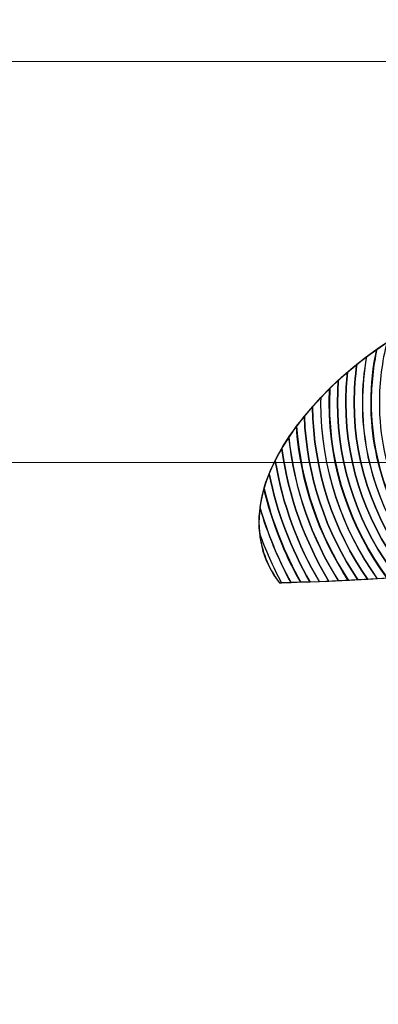
# Model space of a CAD drawing. Units: centimetres. Extents: x -13.7 to 0.1, y -0.4 to 9.1.
# Drawn here: x -1.8 to -1.8, y 6.6 to 6.6 of the extents above; entities that cross this region are included whole.
import ezdxf

# ---------------------------------------------------------------- set-up
doc = ezdxf.new("R2010")
doc.units = ezdxf.units.CM
doc.header["$MEASUREMENT"] = 0
doc.layers.add('Layer 1', color=7, linetype='Continuous')

msp = doc.modelspace()

# ---------------------------------------------------------------- linework, layer by layer
at = {"layer": 'Layer 1', "color": 242, "lineweight": 9}
msp.add_open_spline([(-12.17559, 2.65433), (-12.17559, 2.65433), (-11.43109, 2.65433), (-11.43109, 2.65433), (-11.43109, 2.65433), (-11.43418, 2.61422), (-11.43576, 2.62601), (-11.43576, 2.53278), (-11.43576, 2.53278), (-11.43576, 2.43953), (-11.41574, 2.24637), (-11.37841, 2.11265), (-11.37841, 2.11265), (-11.41574, 1.97893), (-11.43576, 2.19596), (-11.43576, 1.69247), (-11.43576, 1.69247), (-11.43576, 1.18899), (-10.73673, 0.13207), (-9.8732, 0.12788), (-9.8732, 0.12788), (-9.8732, 0.12788), (-9.8732, 0.1278), (-9.8732, 0.1278), (-9.8732, 0.1278), (-9.8732, 0.1278), (-9.86542, 0.12779), (-9.86542, 0.12779), (-9.86542, 0.12779), (-9.86542, 0.12779), (-3.45283, 0.1278), (-3.45283, 0.1278), (-3.45283, 0.1278), (-3.16503, -0.19777), (-2.74362, -0.40329), (-2.2741, -0.40329), (-2.2741, -0.40329), (-1.9839, -0.40329), (-1.71457, -0.40329), (-1.42437, -0.40329), (-1.42437, -0.40329), (-0.55724, -0.40329), (0.14598, 0.29739), (0.14598, 1.16139), (0.14598, 1.16139), (0.14598, 1.20837), (0.14376, 1.25486), (0.13969, 1.30078), (0.13969, 1.30078), (0.13969, 1.30078), (0.13969, 6.9547), (0.13969, 6.9547), (0.13969, 6.9547), (0.14566, 7.01728), (0.14884, 7.08069), (0.14884, 7.14484), (0.14884, 7.14484), (0.14884, 8.24197), (-0.74412, 9.13172), (-1.84525, 9.13172), (-1.84525, 9.13172), (-2.6103, 9.13172), (-3.27478, 8.70209), (-3.60917, 8.07191), (-3.60917, 8.07191), (-3.60917, 8.07191), (-6.58979, 8.07191), (-6.58979, 8.07191), (-6.58979, 8.07191), (-6.78061, 8.67607), (-7.34729, 9.1144), (-8.01658, 9.1144), (-8.01658, 9.1144), (-8.31031, 9.1144), (-8.58038, 9.11156), (-8.87452, 9.11156), (-8.87452, 9.11156), (-9.70035, 9.11156), (-10.37008, 8.44425), (-10.37008, 7.62141), (-10.37008, 7.62141), (-10.37008, 7.50994), (-10.35772, 7.40135), (-10.33442, 7.29687), (-10.33442, 7.29687), (-10.33442, 7.29687), (-10.33442, 5.63467), (-10.33442, 5.63467), (-10.33442, 5.63467), (-10.33442, 5.63467), (-12.17559, 5.63467), (-12.17559, 5.63467), (-12.17559, 5.63467), (-13.00143, 5.63467), (-13.67116, 4.96735), (-13.67116, 4.14451), (-13.67116, 4.14451), (-13.67116, 3.32164), (-13.00143, 2.65433), (-12.17559, 2.65433)], degree=3, knots=[0, 0, 0, 0, 0.038462, 0.038462, 0.038462, 0.038462, 0.076923, 0.076923, 0.076923, 0.076923, 0.115385, 0.115385, 0.115385, 0.115385, 0.153846, 0.153846, 0.153846, 0.153846, 0.192308, 0.192308, 0.192308, 0.192308, 0.230769, 0.230769, 0.230769, 0.230769, 0.269231, 0.269231, 0.269231, 0.269231, 0.307692, 0.307692, 0.307692, 0.307692, 0.346154, 0.346154, 0.346154, 0.346154, 0.384615, 0.384615, 0.384615, 0.384615, 0.423077, 0.423077, 0.423077, 0.423077, 0.461538, 0.461538, 0.461538, 0.461538, 0.5, 0.5, 0.5, 0.5, 0.538462, 0.538462, 0.538462, 0.538462, 0.576923, 0.576923, 0.576923, 0.576923, 0.615385, 0.615385, 0.615385, 0.615385, 0.653846, 0.653846, 0.653846, 0.653846, 0.692308, 0.692308, 0.692308, 0.692308, 0.730769, 0.730769, 0.730769, 0.730769, 0.769231, 0.769231, 0.769231, 0.769231, 0.807692, 0.807692, 0.807692, 0.807692, 0.846154, 0.846154, 0.846154, 0.846154, 0.884615, 0.884615, 0.884615, 0.884615, 0.923077, 0.923077, 0.923077, 0.923077, 1, 1, 1, 1], dxfattribs=at)
at = {"layer": 'Layer 1', "color": 7, "lineweight": 9}
for points in [[(-2.26068, 5.80183), (-2.26118, 6.08595), (-2.26167, 6.37009), (-2.26216, 6.65422), (-2.26216, 6.65422), (-1.97897, 6.65472), (-1.69577, 6.65521), (-1.41258, 6.65571), (-1.41258, 6.65571), (-1.41208, 6.37158), (-1.41159, 6.08744), (-1.4111, 5.80331), (-1.4111, 5.80331), (-1.69429, 5.80282), (-1.97749, 5.80232), (-2.26068, 5.80183)], [(-2.17381, 6.59457), (-2.17381, 6.59457), (-1.50274, 6.59457), (-1.50274, 6.59457), (-1.50274, 6.59457), (-1.50274, 6.59457), (-1.50274, 6.61619), (-1.50274, 6.61619), (-1.50274, 6.61619), (-1.50274, 6.61619), (-2.17381, 6.61619), (-2.17381, 6.61619), (-2.17381, 6.61619), (-2.17381, 6.61619), (-2.17381, 6.59457), (-2.17381, 6.59457)]]:
    msp.add_open_spline(points, degree=3, knots=[0, 0, 0, 0, 0.2, 0.2, 0.2, 0.2, 0.4, 0.4, 0.4, 0.4, 0.6, 0.6, 0.6, 0.6, 1, 1, 1, 1], dxfattribs=at)
at = {"layer": 'Layer 1', "color": 250, "lineweight": 9}
for points, knots in [([(-1.75705, 6.61506), (-1.7599, 6.61618), (-1.76356, 6.61749), (-1.76706, 6.61795), (-1.76706, 6.61795), (-1.77052, 6.61841), (-1.77373, 6.61818), (-1.77569, 6.616), (-1.77569, 6.616), (-1.77765, 6.61381), (-1.77716, 6.61029), (-1.77553, 6.60725), (-1.77553, 6.60725), (-1.77387, 6.60415), (-1.77099, 6.60129), (-1.76813, 6.60017), (-1.76813, 6.60017), (-1.76527, 6.59906), (-1.75997, 6.59954), (-1.75493, 6.60083), (-1.75493, 6.60083), (-1.74983, 6.60213), (-1.74498, 6.60437), (-1.74304, 6.6065), (-1.74304, 6.6065), (-1.74109, 6.60864), (-1.74314, 6.61032), (-1.74642, 6.61162), (-1.74642, 6.61162), (-1.74972, 6.61292), (-1.75419, 6.61395), (-1.75705, 6.61506)], [0, 0, 0, 0, 0.111111, 0.111111, 0.111111, 0.111111, 0.222222, 0.222222, 0.222222, 0.222222, 0.333333, 0.333333, 0.333333, 0.333333, 0.444444, 0.444444, 0.444444, 0.444444, 0.555556, 0.555556, 0.555556, 0.555556, 0.666667, 0.666667, 0.666667, 0.666667, 0.777778, 0.777778, 0.777778, 0.777778, 1, 1, 1, 1]), ([(-1.74419, 6.60753), (-1.74252, 6.5998), (-1.74833, 6.59403), (-1.75704, 6.5917), (-1.75704, 6.5917), (-1.76036, 6.59058), (-1.76425, 6.58974), (-1.76855, 6.58919), (-1.76855, 6.58919), (-1.77284, 6.58864), (-1.77769, 6.58816), (-1.78282, 6.58808), (-1.78282, 6.58808), (-1.7874, 6.59412), (-1.77658, 6.60343), (-1.77017, 6.60362), (-1.77017, 6.60362), (-1.76801, 6.6038), (-1.76322, 6.60409), (-1.75811, 6.60455), (-1.75811, 6.60455), (-1.75307, 6.605), (-1.74763, 6.60594), (-1.74419, 6.60753)], [0, 0, 0, 0, 0.142857, 0.142857, 0.142857, 0.142857, 0.285714, 0.285714, 0.285714, 0.285714, 0.428571, 0.428571, 0.428571, 0.428571, 0.571429, 0.571429, 0.571429, 0.571429, 0.714286, 0.714286, 0.714286, 0.714286, 1, 1, 1, 1])]:
    msp.add_open_spline(points, degree=3, knots=knots, dxfattribs=at)
at = {"layer": 'Layer 1', "color": 7}
for points, knots in [([(-1.77756, 6.60068), (-1.77776, 6.59975), (-1.77787, 6.59879), (-1.77787, 6.5978), (-1.77787, 6.5978), (-1.77787, 6.59423), (-1.77648, 6.59098), (-1.77422, 6.58856), (-1.77422, 6.58856), (-1.77422, 6.58856), (-1.77307, 6.58867), (-1.77307, 6.58867), (-1.77307, 6.58867), (-1.77547, 6.59098), (-1.77697, 6.59421), (-1.77697, 6.5978), (-1.77697, 6.5978), (-1.77697, 6.59905), (-1.77679, 6.60027), (-1.77645, 6.60141), (-1.77645, 6.60141), (-1.77645, 6.60141), (-1.77756, 6.60068), (-1.77756, 6.60068)], [0, 0, 0, 0, 0.142857, 0.142857, 0.142857, 0.142857, 0.285714, 0.285714, 0.285714, 0.285714, 0.428571, 0.428571, 0.428571, 0.428571, 0.571429, 0.571429, 0.571429, 0.571429, 0.714286, 0.714286, 0.714286, 0.714286, 1, 1, 1, 1]), ([(-1.7781, 6.60029), (-1.77824, 6.59949), (-1.77832, 6.59865), (-1.77832, 6.5978), (-1.77832, 6.5978), (-1.77832, 6.59424), (-1.77699, 6.59099), (-1.7748, 6.58851), (-1.7748, 6.58851), (-1.7748, 6.58851), (-1.77366, 6.58861), (-1.77366, 6.58861), (-1.77366, 6.58861), (-1.77598, 6.59097), (-1.77742, 6.59423), (-1.77742, 6.5978), (-1.77742, 6.5978), (-1.77742, 6.59892), (-1.77728, 6.60001), (-1.77701, 6.60105), (-1.77701, 6.60105), (-1.77701, 6.60105), (-1.7781, 6.60029), (-1.7781, 6.60029)], [0, 0, 0, 0, 0.142857, 0.142857, 0.142857, 0.142857, 0.285714, 0.285714, 0.285714, 0.285714, 0.428571, 0.428571, 0.428571, 0.428571, 0.571429, 0.571429, 0.571429, 0.571429, 0.714286, 0.714286, 0.714286, 0.714286, 1, 1, 1, 1]), ([(-1.77863, 6.59987), (-1.77873, 6.59919), (-1.77878, 6.5985), (-1.77878, 6.5978), (-1.77878, 6.5978), (-1.77878, 6.59424), (-1.77749, 6.59098), (-1.77536, 6.58846), (-1.77536, 6.58846), (-1.77536, 6.58846), (-1.77422, 6.58856), (-1.77422, 6.58856), (-1.77422, 6.58856), (-1.77648, 6.59098), (-1.77786, 6.59423), (-1.77786, 6.5978), (-1.77786, 6.5978), (-1.77786, 6.59879), (-1.77775, 6.59977), (-1.77755, 6.60069), (-1.77755, 6.60069), (-1.77755, 6.60069), (-1.77863, 6.59987), (-1.77863, 6.59987)], [0, 0, 0, 0, 0.142857, 0.142857, 0.142857, 0.142857, 0.285714, 0.285714, 0.285714, 0.285714, 0.428571, 0.428571, 0.428571, 0.428571, 0.571429, 0.571429, 0.571429, 0.571429, 0.714286, 0.714286, 0.714286, 0.714286, 1, 1, 1, 1]), ([(-1.77964, 6.59901), (-1.77964, 6.59901), (-1.77968, 6.5978), (-1.77968, 6.5978), (-1.77968, 6.5978), (-1.77968, 6.59425), (-1.77847, 6.59097), (-1.77645, 6.58837), (-1.77645, 6.58837), (-1.77645, 6.58837), (-1.77536, 6.58846), (-1.77536, 6.58846), (-1.77536, 6.58846), (-1.77749, 6.59098), (-1.77878, 6.59424), (-1.77878, 6.5978), (-1.77878, 6.5978), (-1.77878, 6.5985), (-1.77873, 6.59919), (-1.77863, 6.59987), (-1.77863, 6.59987), (-1.77863, 6.59987), (-1.77964, 6.59901), (-1.77964, 6.59901)], [0, 0, 0, 0, 0.142857, 0.142857, 0.142857, 0.142857, 0.285714, 0.285714, 0.285714, 0.285714, 0.428571, 0.428571, 0.428571, 0.428571, 0.571429, 0.571429, 0.571429, 0.571429, 0.714286, 0.714286, 0.714286, 0.714286, 1, 1, 1, 1]), ([(-1.77914, 6.59945), (-1.7792, 6.59891), (-1.77923, 6.59836), (-1.77923, 6.5978), (-1.77923, 6.5978), (-1.77923, 6.59425), (-1.77798, 6.59097), (-1.7759, 6.58841), (-1.7759, 6.58841), (-1.7759, 6.58841), (-1.77481, 6.58851), (-1.77481, 6.58851), (-1.77481, 6.58851), (-1.777, 6.59098), (-1.77833, 6.59424), (-1.77833, 6.5978), (-1.77833, 6.5978), (-1.77833, 6.59865), (-1.77826, 6.59947), (-1.77811, 6.60028), (-1.77811, 6.60028), (-1.77811, 6.60028), (-1.77914, 6.59945), (-1.77914, 6.59945)], [0, 0, 0, 0, 0.142857, 0.142857, 0.142857, 0.142857, 0.285714, 0.285714, 0.285714, 0.285714, 0.428571, 0.428571, 0.428571, 0.428571, 0.571429, 0.571429, 0.571429, 0.571429, 0.714286, 0.714286, 0.714286, 0.714286, 1, 1, 1, 1]), ([(-1.78011, 6.59856), (-1.78011, 6.59856), (-1.78013, 6.5978), (-1.78013, 6.5978), (-1.78013, 6.5978), (-1.78013, 6.59425), (-1.77897, 6.59098), (-1.77699, 6.58834), (-1.77699, 6.58834), (-1.77699, 6.58834), (-1.7759, 6.58841), (-1.7759, 6.58841), (-1.7759, 6.58841), (-1.77798, 6.59097), (-1.77923, 6.59425), (-1.77923, 6.5978), (-1.77923, 6.5978), (-1.77923, 6.59836), (-1.7792, 6.59891), (-1.77914, 6.59945), (-1.77914, 6.59945), (-1.77914, 6.59945), (-1.78011, 6.59856), (-1.78011, 6.59856)], [0, 0, 0, 0, 0.142857, 0.142857, 0.142857, 0.142857, 0.285714, 0.285714, 0.285714, 0.285714, 0.428571, 0.428571, 0.428571, 0.428571, 0.571429, 0.571429, 0.571429, 0.571429, 0.714286, 0.714286, 0.714286, 0.714286, 1, 1, 1, 1]), ([(-1.78057, 6.59809), (-1.78057, 6.59809), (-1.78058, 6.5978), (-1.78058, 6.5978), (-1.78058, 6.5978), (-1.78058, 6.59426), (-1.77944, 6.59098), (-1.77752, 6.5883), (-1.77752, 6.5883), (-1.77752, 6.5883), (-1.77645, 6.58837), (-1.77645, 6.58837), (-1.77645, 6.58837), (-1.77847, 6.59097), (-1.77968, 6.59425), (-1.77968, 6.5978), (-1.77968, 6.5978), (-1.77968, 6.5978), (-1.77964, 6.59901), (-1.77964, 6.59901), (-1.77964, 6.59901), (-1.77964, 6.59901), (-1.78057, 6.59809), (-1.78057, 6.59809)], [0, 0, 0, 0, 0.142857, 0.142857, 0.142857, 0.142857, 0.285714, 0.285714, 0.285714, 0.285714, 0.428571, 0.428571, 0.428571, 0.428571, 0.571429, 0.571429, 0.571429, 0.571429, 0.714286, 0.714286, 0.714286, 0.714286, 1, 1, 1, 1]), ([(-1.78103, 6.59758), (-1.78098, 6.59412), (-1.7799, 6.59091), (-1.77805, 6.58826), (-1.77805, 6.58826), (-1.77805, 6.58826), (-1.77698, 6.58834), (-1.77698, 6.58834), (-1.77698, 6.58834), (-1.77895, 6.59098), (-1.78012, 6.59425), (-1.78012, 6.5978), (-1.78012, 6.5978), (-1.78012, 6.5978), (-1.7801, 6.59857), (-1.7801, 6.59857), (-1.7801, 6.59857), (-1.7801, 6.59857), (-1.78103, 6.59758), (-1.78103, 6.59758)], [0, 0, 0, 0, 0.166667, 0.166667, 0.166667, 0.166667, 0.333333, 0.333333, 0.333333, 0.333333, 0.5, 0.5, 0.5, 0.5, 0.666667, 0.666667, 0.666667, 0.666667, 1, 1, 1, 1]), ([(-1.78147, 6.59706), (-1.78134, 6.5938), (-1.78029, 6.59078), (-1.77858, 6.58824), (-1.77858, 6.58824), (-1.77858, 6.58824), (-1.77753, 6.5883), (-1.77753, 6.5883), (-1.77753, 6.5883), (-1.77946, 6.59097), (-1.78059, 6.59425), (-1.78059, 6.5978), (-1.78059, 6.5978), (-1.78059, 6.5978), (-1.78058, 6.59808), (-1.78058, 6.59808), (-1.78058, 6.59808), (-1.78058, 6.59808), (-1.78147, 6.59706), (-1.78147, 6.59706)], [0, 0, 0, 0, 0.166667, 0.166667, 0.166667, 0.166667, 0.333333, 0.333333, 0.333333, 0.333333, 0.5, 0.5, 0.5, 0.5, 0.666667, 0.666667, 0.666667, 0.666667, 1, 1, 1, 1]), ([(-1.7819, 6.59652), (-1.78169, 6.59347), (-1.78068, 6.59064), (-1.7791, 6.58821), (-1.7791, 6.58821), (-1.7791, 6.58821), (-1.77805, 6.58826), (-1.77805, 6.58826), (-1.77805, 6.58826), (-1.7799, 6.59091), (-1.78098, 6.59412), (-1.78103, 6.59758), (-1.78103, 6.59758), (-1.78103, 6.59758), (-1.7819, 6.59652), (-1.7819, 6.59652)], [0, 0, 0, 0, 0.2, 0.2, 0.2, 0.2, 0.4, 0.4, 0.4, 0.4, 0.6, 0.6, 0.6, 0.6, 1, 1, 1, 1]), ([(-1.7823, 6.59595), (-1.78201, 6.59312), (-1.78106, 6.59048), (-1.77962, 6.58818), (-1.77962, 6.58818), (-1.77962, 6.58818), (-1.77858, 6.58824), (-1.77858, 6.58824), (-1.77858, 6.58824), (-1.78029, 6.59078), (-1.78134, 6.5938), (-1.78147, 6.59706), (-1.78147, 6.59706), (-1.78147, 6.59706), (-1.7823, 6.59595), (-1.7823, 6.59595)], [0, 0, 0, 0, 0.2, 0.2, 0.2, 0.2, 0.4, 0.4, 0.4, 0.4, 0.6, 0.6, 0.6, 0.6, 1, 1, 1, 1]), ([(-1.78268, 6.59532), (-1.78233, 6.59273), (-1.78144, 6.5903), (-1.78014, 6.58816), (-1.78014, 6.58816), (-1.78014, 6.58816), (-1.77909, 6.58821), (-1.77909, 6.58821), (-1.77909, 6.58821), (-1.78067, 6.59064), (-1.78167, 6.59348), (-1.78189, 6.59653), (-1.78189, 6.59653), (-1.78189, 6.59653), (-1.78268, 6.59532), (-1.78268, 6.59532)], [0, 0, 0, 0, 0.2, 0.2, 0.2, 0.2, 0.4, 0.4, 0.4, 0.4, 0.6, 0.6, 0.6, 0.6, 1, 1, 1, 1]), ([(-1.78304, 6.59466), (-1.78265, 6.59231), (-1.78183, 6.59011), (-1.78066, 6.58814), (-1.78066, 6.58814), (-1.78066, 6.58814), (-1.77963, 6.58818), (-1.77963, 6.58818), (-1.77963, 6.58818), (-1.78108, 6.59047), (-1.78202, 6.59311), (-1.78231, 6.59594), (-1.78231, 6.59594), (-1.78259, 6.59552), (-1.78283, 6.59509), (-1.78304, 6.59466)], [0, 0, 0, 0, 0.2, 0.2, 0.2, 0.2, 0.4, 0.4, 0.4, 0.4, 0.6, 0.6, 0.6, 0.6, 1, 1, 1, 1]), ([(-1.78337, 6.59396), (-1.78295, 6.59187), (-1.78219, 6.58991), (-1.78116, 6.58812), (-1.78116, 6.58812), (-1.78116, 6.58812), (-1.78014, 6.58816), (-1.78014, 6.58816), (-1.78014, 6.58816), (-1.78144, 6.5903), (-1.78233, 6.59273), (-1.78268, 6.59532), (-1.78268, 6.59532), (-1.78295, 6.59487), (-1.78318, 6.59442), (-1.78337, 6.59396)], [0, 0, 0, 0, 0.2, 0.2, 0.2, 0.2, 0.4, 0.4, 0.4, 0.4, 0.6, 0.6, 0.6, 0.6, 1, 1, 1, 1]), ([(-1.78365, 6.59314), (-1.78322, 6.59136), (-1.78256, 6.58967), (-1.78168, 6.58811), (-1.78168, 6.58811), (-1.78168, 6.58811), (-1.78066, 6.58814), (-1.78066, 6.58814), (-1.78066, 6.58814), (-1.78183, 6.59011), (-1.78265, 6.59231), (-1.78304, 6.59466), (-1.78304, 6.59466), (-1.7833, 6.59415), (-1.7835, 6.59365), (-1.78365, 6.59314)], [0, 0, 0, 0, 0.2, 0.2, 0.2, 0.2, 0.4, 0.4, 0.4, 0.4, 0.6, 0.6, 0.6, 0.6, 1, 1, 1, 1]), ([(-1.78386, 6.59215), (-1.78344, 6.59072), (-1.78288, 6.58937), (-1.78218, 6.58809), (-1.78218, 6.58809), (-1.78218, 6.58809), (-1.78116, 6.58812), (-1.78116, 6.58812), (-1.78116, 6.58812), (-1.78219, 6.58991), (-1.78295, 6.59187), (-1.78337, 6.59396), (-1.78337, 6.59396), (-1.78362, 6.59335), (-1.78378, 6.59275), (-1.78386, 6.59215)], [0, 0, 0, 0, 0.2, 0.2, 0.2, 0.2, 0.4, 0.4, 0.4, 0.4, 0.6, 0.6, 0.6, 0.6, 1, 1, 1, 1]), ([(-1.78388, 6.59075), (-1.78355, 6.58983), (-1.78315, 6.58894), (-1.7827, 6.58808), (-1.7827, 6.58808), (-1.7827, 6.58808), (-1.78166, 6.58811), (-1.78166, 6.58811), (-1.78166, 6.58811), (-1.78253, 6.58967), (-1.78321, 6.59136), (-1.78364, 6.59315), (-1.78364, 6.59315), (-1.78388, 6.59234), (-1.78396, 6.59154), (-1.78388, 6.59075)], [0, 0, 0, 0, 0.2, 0.2, 0.2, 0.2, 0.4, 0.4, 0.4, 0.4, 0.6, 0.6, 0.6, 0.6, 1, 1, 1, 1]), ([(-1.78219, 6.58809), (-1.78219, 6.58809), (-1.78282, 6.58808), (-1.78282, 6.58808), (-1.78282, 6.58808), (-1.78377, 6.58933), (-1.78406, 6.59071), (-1.78386, 6.59213), (-1.78386, 6.59213), (-1.78345, 6.59072), (-1.78288, 6.58936), (-1.78219, 6.58809)], [0, 0, 0, 0, 0.25, 0.25, 0.25, 0.25, 0.5, 0.5, 0.5, 0.5, 1, 1, 1, 1]), ([(-1.7827, 6.58808), (-1.7827, 6.58808), (-1.78282, 6.58808), (-1.78282, 6.58808), (-1.78282, 6.58808), (-1.78345, 6.58892), (-1.78378, 6.58982), (-1.78388, 6.59075), (-1.78388, 6.59075), (-1.78355, 6.58983), (-1.78315, 6.58894), (-1.7827, 6.58808)], [0, 0, 0, 0, 0.25, 0.25, 0.25, 0.25, 0.5, 0.5, 0.5, 0.5, 1, 1, 1, 1])]:
    msp.add_open_spline(points, degree=3, knots=knots, dxfattribs=at)

doc.saveas('drawing.dxf')
